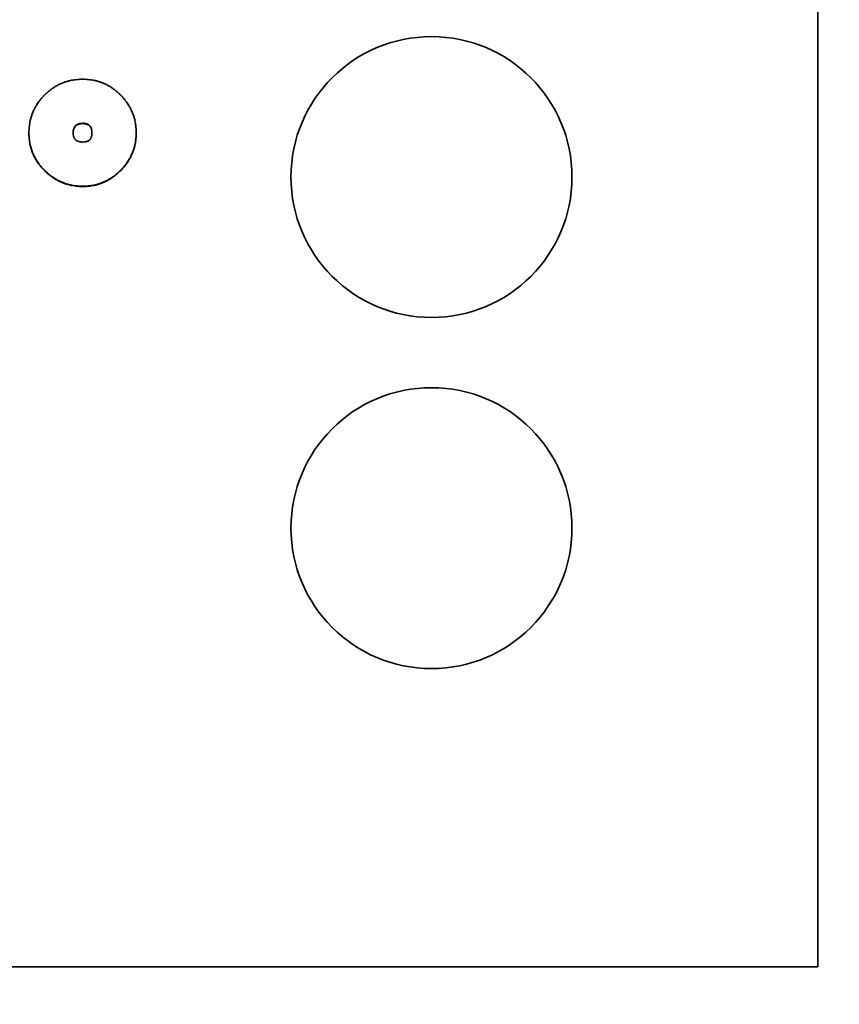
# Model space of a CAD drawing. Units: millimetres. Extents: x 0 to 8400, y 0 to 5940.
# Drawn here: x 1958 to 1982, y 4042 to 4070 of the extents above; entities that cross this region are included whole.
import ezdxf

# ---------------------------------------------------------------- set-up
doc = ezdxf.new("R2010")
doc.units = ezdxf.units.MM
doc.header["$LTSCALE"] = 20
doc.layers.add('Dimensions(ISO)', color=1, linetype='Continuous', lineweight=25, true_color=0xff0000)
doc.layers.add('Visible Edges(ISO)', color=7, linetype='Continuous', lineweight=35)
doc.styles.add('RB-Text-3_5', font='arial.ttf', dxfattribs={"width": 0.85})
doc.dimstyles.new('RB-Dimension', dxfattribs={"dimscale": 20, "dimtxt": 3.5, "dimasz": 2.5, "dimexe": 3.175, "dimexo": 1, "dimgap": 0.762, "dimtad": 1, "dimdec": 1, "dimrnd": 1e-08, "dimzin": 12, "dimtxsty": 'RB-Text-3_5', "dimcen": 0.09, "dimdle": 10, "dimclrd": 256, "dimclre": 256, "dimclrt": 7, "dimadec": 1, "dimazin": 3, "dimtfac": 1, "dimtmove": 0, "dimatfit": 3, "dimfxl": 1, "dimtolj": 1, "dimtzin": 0, "dimlwd": 25, "dimlwe": 25, "dimarcsym": 0})

# ---------------------------------------------------------------- blocks, each defined once
blk = doc.blocks.new('*D29')
at = {"layer": 'Defpoints', "color": 0, "linetype": 'Continuous', "transparency": 16777216}
for p in [(1071.979, 4207.229), (2671.979, 4207.229), (2671.979, 3085.217)]:
    blk.add_point(p, dxfattribs=at)
at = {"layer": 'Dimensions(ISO)', "linetype": 'Continuous', "lineweight": 25, "transparency": 16777216}
for p, q in [((1071.979, 4187.229), (1071.979, 3021.717)), ((2671.979, 4187.229), (2671.979, 3021.717)), ((1121.979, 3085.217), (2621.979, 3085.217))]:
    blk.add_line(p, q, dxfattribs=at)
at = {"layer": 'Dimensions(ISO)', "linetype": 'Continuous', "transparency": 16777216}
for points in [[(1121.979, 3093.55), (1121.979, 3076.884), (1071.979, 3085.217)], [(2621.979, 3093.55), (2621.979, 3076.884), (2671.979, 3085.217)]]:
    blk.add_solid(points, dxfattribs=at)
at = {"layer": 'Dimensions(ISO)', "color": 7, "linetype": 'Continuous', "lineweight": 25, "transparency": 16777216, "insert": (1786.037, 3171.937), "char_height": 70, "attachment_point": 1, "style": 'RB-Text-3_5'}
blk.add_mtext('\\A1;1600', dxfattribs=at)

msp = doc.modelspace()

# ---------------------------------------------------------------- linework, layer by layer
at = {"layer": 'Visible Edges(ISO)'}
for p, q in [((1981.176, 4043.359), (1981.176, 4078.359)), ((1958.715, 4067.107), (1958.715, 4067.116)), ((1961.77, 4067.107), (1961.77, 4067.116)), ((1981.176, 4043.359), (1904.176, 4043.359))]:
    msp.add_line(p, q, dxfattribs=at)
for centre in [(1970.176, 4065.859), (1970.176, 4055.859)]:
    msp.add_circle(centre, 4, dxfattribs=at)
for points, knots in [([(1958.715, 4067.116), (1958.715, 4067.187), (1958.719, 4067.255), (1958.727, 4067.323), (1958.734, 4067.373), (1958.742, 4067.422), (1958.753, 4067.471), (1958.757, 4067.487), (1958.761, 4067.503), (1958.765, 4067.519), (1958.773, 4067.55), (1958.782, 4067.582), (1958.793, 4067.613), (1958.798, 4067.628), (1958.803, 4067.644), (1958.809, 4067.659), (1958.821, 4067.689), (1958.833, 4067.719), (1958.847, 4067.749), (1958.853, 4067.764), (1958.86, 4067.779), (1958.868, 4067.793), (1958.882, 4067.822), (1958.898, 4067.851), (1958.914, 4067.879), (1958.923, 4067.894), (1958.931, 4067.908), (1958.94, 4067.922), (1958.953, 4067.942), (1958.967, 4067.963), (1958.982, 4067.984), (1958.986, 4067.99), (1958.991, 4067.997), (1958.996, 4068.004), (1959.006, 4068.017), (1959.016, 4068.031), (1959.027, 4068.044), (1959.032, 4068.051), (1959.037, 4068.057), (1959.042, 4068.064), (1959.05, 4068.074), (1959.058, 4068.084), (1959.067, 4068.093), (1959.069, 4068.097), (1959.072, 4068.1), (1959.075, 4068.103), (1959.081, 4068.11), (1959.086, 4068.116), (1959.092, 4068.123), (1959.095, 4068.126), (1959.098, 4068.129), (1959.101, 4068.132), (1959.106, 4068.139), (1959.112, 4068.145), (1959.118, 4068.151), (1959.121, 4068.154), (1959.124, 4068.158), (1959.127, 4068.161), (1959.132, 4068.166), (1959.136, 4068.17), (1959.141, 4068.175), (1959.145, 4068.18), (1959.15, 4068.184), (1959.154, 4068.189), (1959.156, 4068.191), (1959.157, 4068.192), (1959.159, 4068.194), (1959.162, 4068.197), (1959.165, 4068.2), (1959.168, 4068.203), (1959.17, 4068.205), (1959.171, 4068.206), (1959.173, 4068.208), (1959.176, 4068.211), (1959.179, 4068.214), (1959.182, 4068.217), (1959.184, 4068.218), (1959.186, 4068.22), (1959.187, 4068.221), (1959.192, 4068.226), (1959.197, 4068.23), (1959.201, 4068.235), (1959.205, 4068.238), (1959.208, 4068.241), (1959.211, 4068.244), (1959.217, 4068.25), (1959.224, 4068.255), (1959.23, 4068.261), (1959.233, 4068.264), (1959.237, 4068.267), (1959.24, 4068.27), (1959.246, 4068.275), (1959.253, 4068.281), (1959.259, 4068.287), (1959.262, 4068.289), (1959.266, 4068.292), (1959.269, 4068.295), (1959.279, 4068.303), (1959.289, 4068.311), (1959.299, 4068.319), (1959.305, 4068.325), (1959.312, 4068.33), (1959.319, 4068.335), (1959.332, 4068.345), (1959.345, 4068.355), (1959.359, 4068.365), (1959.366, 4068.37), (1959.372, 4068.375), (1959.379, 4068.38), (1959.4, 4068.394), (1959.421, 4068.408), (1959.442, 4068.421), (1959.456, 4068.43), (1959.47, 4068.438), (1959.484, 4068.447), (1959.512, 4068.463), (1959.541, 4068.479), (1959.57, 4068.493), (1959.585, 4068.5), (1959.6, 4068.507), (1959.615, 4068.514), (1959.644, 4068.528), (1959.675, 4068.54), (1959.705, 4068.551), (1959.72, 4068.557), (1959.736, 4068.562), (1959.751, 4068.568), (1959.782, 4068.578), (1959.814, 4068.587), (1959.846, 4068.596), (1959.862, 4068.6), (1959.878, 4068.604), (1959.894, 4068.607), (1959.942, 4068.618), (1959.992, 4068.627), (1960.042, 4068.633), (1960.11, 4068.641), (1960.179, 4068.645), (1960.25, 4068.645)], [0, 0, 0, 0, 0.166667, 0.166667, 0.166667, 0.291667, 0.291667, 0.291667, 0.333333, 0.333333, 0.333333, 0.416667, 0.416667, 0.416667, 0.458333, 0.458333, 0.458333, 0.541667, 0.541667, 0.541667, 0.583333, 0.583333, 0.583333, 0.666667, 0.666667, 0.666667, 0.708333, 0.708333, 0.708333, 0.770833, 0.770833, 0.770833, 0.791667, 0.791667, 0.791667, 0.833333, 0.833333, 0.833333, 0.854167, 0.854167, 0.854167, 0.885417, 0.885417, 0.885417, 0.895833, 0.895833, 0.895833, 0.916667, 0.916667, 0.916667, 0.927083, 0.927083, 0.927083, 0.947917, 0.947917, 0.947917, 0.958333, 0.958333, 0.958333, 0.973958, 0.973958, 0.973958, 0.989583, 0.989583, 0.989583, 0.994792, 0.994792, 0.994792, 1.005208, 1.005208, 1.005208, 1.010417, 1.010417, 1.010417, 1.020833, 1.020833, 1.020833, 1.026042, 1.026042, 1.026042, 1.041667, 1.041667, 1.041667, 1.052083, 1.052083, 1.052083, 1.072917, 1.072917, 1.072917, 1.083333, 1.083333, 1.083333, 1.104167, 1.104167, 1.104167, 1.114583, 1.114583, 1.114583, 1.145833, 1.145833, 1.145833, 1.166667, 1.166667, 1.166667, 1.208333, 1.208333, 1.208333, 1.229167, 1.229167, 1.229167, 1.291667, 1.291667, 1.291667, 1.333333, 1.333333, 1.333333, 1.416667, 1.416667, 1.416667, 1.458333, 1.458333, 1.458333, 1.541667, 1.541667, 1.541667, 1.583333, 1.583333, 1.583333, 1.666667, 1.666667, 1.666667, 1.708333, 1.708333, 1.708333, 1.833333, 1.833333, 1.833333, 2, 2, 2, 2]), ([(1960.25, 4068.645), (1960.319, 4068.645), (1960.386, 4068.641), (1960.452, 4068.633), (1960.502, 4068.627), (1960.55, 4068.618), (1960.598, 4068.607), (1960.614, 4068.604), (1960.63, 4068.6), (1960.645, 4068.596), (1960.677, 4068.587), (1960.708, 4068.578), (1960.738, 4068.568), (1960.754, 4068.562), (1960.769, 4068.557), (1960.784, 4068.551), (1960.814, 4068.54), (1960.844, 4068.528), (1960.873, 4068.514), (1960.888, 4068.507), (1960.902, 4068.5), (1960.917, 4068.493), (1960.946, 4068.479), (1960.974, 4068.463), (1961.002, 4068.447), (1961.017, 4068.438), (1961.031, 4068.43), (1961.044, 4068.421), (1961.065, 4068.408), (1961.086, 4068.394), (1961.106, 4068.38), (1961.113, 4068.375), (1961.12, 4068.37), (1961.126, 4068.365), (1961.14, 4068.355), (1961.153, 4068.345), (1961.167, 4068.335), (1961.173, 4068.33), (1961.18, 4068.325), (1961.186, 4068.319), (1961.196, 4068.311), (1961.206, 4068.303), (1961.216, 4068.295), (1961.219, 4068.292), (1961.222, 4068.289), (1961.226, 4068.287), (1961.232, 4068.281), (1961.239, 4068.275), (1961.245, 4068.27), (1961.248, 4068.267), (1961.251, 4068.264), (1961.255, 4068.261), (1961.261, 4068.255), (1961.267, 4068.25), (1961.274, 4068.244), (1961.277, 4068.241), (1961.28, 4068.238), (1961.283, 4068.235), (1961.288, 4068.23), (1961.293, 4068.226), (1961.298, 4068.221), (1961.302, 4068.217), (1961.307, 4068.212), (1961.312, 4068.208), (1961.313, 4068.206), (1961.315, 4068.205), (1961.316, 4068.203), (1961.319, 4068.2), (1961.323, 4068.197), (1961.326, 4068.194), (1961.327, 4068.192), (1961.329, 4068.191), (1961.33, 4068.189), (1961.333, 4068.186), (1961.336, 4068.183), (1961.34, 4068.18), (1961.341, 4068.178), (1961.343, 4068.177), (1961.344, 4068.175), (1961.349, 4068.17), (1961.353, 4068.166), (1961.358, 4068.161), (1961.361, 4068.158), (1961.364, 4068.154), (1961.367, 4068.151), (1961.372, 4068.145), (1961.378, 4068.139), (1961.384, 4068.132), (1961.387, 4068.129), (1961.39, 4068.126), (1961.393, 4068.123), (1961.398, 4068.116), (1961.404, 4068.11), (1961.41, 4068.103), (1961.412, 4068.1), (1961.415, 4068.097), (1961.418, 4068.093), (1961.426, 4068.084), (1961.434, 4068.074), (1961.442, 4068.064), (1961.448, 4068.057), (1961.453, 4068.051), (1961.458, 4068.044), (1961.469, 4068.031), (1961.479, 4068.017), (1961.489, 4068.004), (1961.493, 4067.997), (1961.498, 4067.99), (1961.503, 4067.984), (1961.518, 4067.963), (1961.531, 4067.942), (1961.545, 4067.922), (1961.553, 4067.908), (1961.562, 4067.894), (1961.57, 4067.879), (1961.587, 4067.851), (1961.603, 4067.822), (1961.617, 4067.793), (1961.624, 4067.779), (1961.631, 4067.764), (1961.638, 4067.749), (1961.652, 4067.719), (1961.664, 4067.689), (1961.676, 4067.659), (1961.681, 4067.644), (1961.687, 4067.628), (1961.692, 4067.613), (1961.702, 4067.582), (1961.712, 4067.55), (1961.72, 4067.519), (1961.724, 4067.503), (1961.728, 4067.487), (1961.732, 4067.471), (1961.743, 4067.422), (1961.751, 4067.373), (1961.757, 4067.323), (1961.766, 4067.255), (1961.77, 4067.187), (1961.77, 4067.116)], [0, 0, 0, 0, 0.166667, 0.166667, 0.166667, 0.291667, 0.291667, 0.291667, 0.333333, 0.333333, 0.333333, 0.416667, 0.416667, 0.416667, 0.458333, 0.458333, 0.458333, 0.541667, 0.541667, 0.541667, 0.583333, 0.583333, 0.583333, 0.666667, 0.666667, 0.666667, 0.708333, 0.708333, 0.708333, 0.770833, 0.770833, 0.770833, 0.791667, 0.791667, 0.791667, 0.833333, 0.833333, 0.833333, 0.854167, 0.854167, 0.854167, 0.885417, 0.885417, 0.885417, 0.895833, 0.895833, 0.895833, 0.916667, 0.916667, 0.916667, 0.927083, 0.927083, 0.927083, 0.947917, 0.947917, 0.947917, 0.958333, 0.958333, 0.958333, 0.973958, 0.973958, 0.973958, 0.989583, 0.989583, 0.989583, 0.994792, 0.994792, 0.994792, 1.005208, 1.005208, 1.005208, 1.010417, 1.010417, 1.010417, 1.020833, 1.020833, 1.020833, 1.026042, 1.026042, 1.026042, 1.041667, 1.041667, 1.041667, 1.052083, 1.052083, 1.052083, 1.072917, 1.072917, 1.072917, 1.083333, 1.083333, 1.083333, 1.104167, 1.104167, 1.104167, 1.114583, 1.114583, 1.114583, 1.145833, 1.145833, 1.145833, 1.166667, 1.166667, 1.166667, 1.208333, 1.208333, 1.208333, 1.229167, 1.229167, 1.229167, 1.291667, 1.291667, 1.291667, 1.333333, 1.333333, 1.333333, 1.416667, 1.416667, 1.416667, 1.458333, 1.458333, 1.458333, 1.541667, 1.541667, 1.541667, 1.583333, 1.583333, 1.583333, 1.666667, 1.666667, 1.666667, 1.708333, 1.708333, 1.708333, 1.833333, 1.833333, 1.833333, 2, 2, 2, 2]), ([(1959.974, 4067.116), (1959.974, 4067.131), (1959.975, 4067.146), (1959.976, 4067.16), (1959.978, 4067.174), (1959.98, 4067.187), (1959.982, 4067.2), (1959.983, 4067.206), (1959.985, 4067.212), (1959.986, 4067.218), (1959.99, 4067.23), (1959.993, 4067.242), (1959.998, 4067.253), (1960, 4067.258), (1960.003, 4067.263), (1960.005, 4067.268), (1960.01, 4067.279), (1960.016, 4067.288), (1960.022, 4067.297), (1960.025, 4067.301), (1960.029, 4067.306), (1960.032, 4067.31), (1960.039, 4067.318), (1960.047, 4067.326), (1960.055, 4067.333), (1960.059, 4067.336), (1960.064, 4067.339), (1960.068, 4067.343), (1960.077, 4067.349), (1960.087, 4067.355), (1960.097, 4067.36), (1960.102, 4067.362), (1960.107, 4067.365), (1960.113, 4067.367), (1960.123, 4067.371), (1960.135, 4067.375), (1960.147, 4067.378), (1960.153, 4067.38), (1960.159, 4067.381), (1960.166, 4067.383), (1960.191, 4067.388), (1960.219, 4067.39), (1960.25, 4067.39)], [-1, -1, -1, -1, -0.916667, -0.916667, -0.916667, -0.833333, -0.833333, -0.833333, -0.791667, -0.791667, -0.791667, -0.708333, -0.708333, -0.708333, -0.666667, -0.666667, -0.666667, -0.583333, -0.583333, -0.583333, -0.541667, -0.541667, -0.541667, -0.458333, -0.458333, -0.458333, -0.416667, -0.416667, -0.416667, -0.333333, -0.333333, -0.333333, -0.291667, -0.291667, -0.291667, -0.208333, -0.208333, -0.208333, -0.166667, -0.166667, -0.166667, 0, 0, 0, 0]), ([(1960.25, 4067.381), (1960.219, 4067.381), (1960.191, 4067.378), (1960.166, 4067.373), (1960.159, 4067.372), (1960.153, 4067.371), (1960.147, 4067.369), (1960.135, 4067.366), (1960.123, 4067.362), (1960.113, 4067.358), (1960.107, 4067.355), (1960.102, 4067.353), (1960.097, 4067.351), (1960.087, 4067.345), (1960.077, 4067.34), (1960.068, 4067.333), (1960.064, 4067.33), (1960.059, 4067.327), (1960.055, 4067.323), (1960.047, 4067.316), (1960.039, 4067.309), (1960.032, 4067.301), (1960.029, 4067.297), (1960.025, 4067.292), (1960.022, 4067.288), (1960.016, 4067.279), (1960.01, 4067.269), (1960.005, 4067.259), (1960.003, 4067.254), (1960, 4067.249), (1959.998, 4067.244), (1959.993, 4067.233), (1959.99, 4067.221), (1959.986, 4067.209), (1959.985, 4067.203), (1959.983, 4067.197), (1959.982, 4067.191), (1959.98, 4067.178), (1959.978, 4067.165), (1959.976, 4067.151), (1959.975, 4067.138), (1959.975, 4067.125), (1959.975, 4067.112)], [0, 0, 0, 0, 0.1666667, 0.1666667, 0.1666667, 0.2083333, 0.2083333, 0.2083333, 0.2916667, 0.2916667, 0.2916667, 0.3333333, 0.3333333, 0.3333333, 0.4166667, 0.4166667, 0.4166667, 0.4583333, 0.4583333, 0.4583333, 0.5416667, 0.5416667, 0.5416667, 0.5833333, 0.5833333, 0.5833333, 0.6666667, 0.6666667, 0.6666667, 0.7083333, 0.7083333, 0.7083333, 0.7916667, 0.7916667, 0.7916667, 0.8333333, 0.8333333, 0.8333333, 0.9166667, 0.9166667, 0.9166667, 0.9916614, 0.9916614, 0.9916614, 0.9916614]), ([(1960.25, 4067.39), (1960.264, 4067.39), (1960.278, 4067.39), (1960.291, 4067.388), (1960.304, 4067.387), (1960.317, 4067.385), (1960.329, 4067.383), (1960.335, 4067.381), (1960.341, 4067.38), (1960.347, 4067.378), (1960.358, 4067.375), (1960.369, 4067.371), (1960.379, 4067.367), (1960.385, 4067.365), (1960.39, 4067.362), (1960.394, 4067.36), (1960.404, 4067.355), (1960.413, 4067.349), (1960.422, 4067.343), (1960.426, 4067.339), (1960.43, 4067.336), (1960.434, 4067.333), (1960.442, 4067.326), (1960.449, 4067.318), (1960.455, 4067.31), (1960.459, 4067.306), (1960.462, 4067.301), (1960.465, 4067.297), (1960.471, 4067.288), (1960.476, 4067.279), (1960.481, 4067.268), (1960.484, 4067.263), (1960.486, 4067.258), (1960.488, 4067.253), (1960.492, 4067.242), (1960.496, 4067.23), (1960.499, 4067.218), (1960.5, 4067.212), (1960.502, 4067.206), (1960.503, 4067.2), (1960.508, 4067.174), (1960.51, 4067.146), (1960.51, 4067.116)], [-1, -1, -1, -1, -0.916667, -0.916667, -0.916667, -0.833333, -0.833333, -0.833333, -0.791667, -0.791667, -0.791667, -0.708333, -0.708333, -0.708333, -0.666667, -0.666667, -0.666667, -0.583333, -0.583333, -0.583333, -0.541667, -0.541667, -0.541667, -0.458333, -0.458333, -0.458333, -0.416667, -0.416667, -0.416667, -0.333333, -0.333333, -0.333333, -0.291667, -0.291667, -0.291667, -0.208333, -0.208333, -0.208333, -0.166667, -0.166667, -0.166667, 0, 0, 0, 0]), ([(1960.51, 4067.112), (1960.51, 4067.14), (1960.508, 4067.167), (1960.503, 4067.191), (1960.502, 4067.197), (1960.5, 4067.203), (1960.499, 4067.209), (1960.496, 4067.221), (1960.492, 4067.233), (1960.488, 4067.244), (1960.486, 4067.249), (1960.484, 4067.254), (1960.481, 4067.259), (1960.476, 4067.269), (1960.471, 4067.279), (1960.465, 4067.288), (1960.462, 4067.292), (1960.459, 4067.297), (1960.455, 4067.301), (1960.449, 4067.309), (1960.442, 4067.316), (1960.434, 4067.323), (1960.43, 4067.327), (1960.426, 4067.33), (1960.422, 4067.333), (1960.413, 4067.34), (1960.404, 4067.345), (1960.394, 4067.351), (1960.39, 4067.353), (1960.385, 4067.355), (1960.379, 4067.358), (1960.369, 4067.362), (1960.358, 4067.366), (1960.347, 4067.369), (1960.341, 4067.371), (1960.335, 4067.372), (1960.329, 4067.373), (1960.317, 4067.376), (1960.304, 4067.378), (1960.291, 4067.379), (1960.278, 4067.38), (1960.264, 4067.381), (1960.25, 4067.381)], [0.0083386, 0.0083386, 0.0083386, 0.0083386, 0.1666667, 0.1666667, 0.1666667, 0.2083333, 0.2083333, 0.2083333, 0.2916667, 0.2916667, 0.2916667, 0.3333333, 0.3333333, 0.3333333, 0.4166667, 0.4166667, 0.4166667, 0.4583333, 0.4583333, 0.4583333, 0.5416667, 0.5416667, 0.5416667, 0.5833333, 0.5833333, 0.5833333, 0.6666667, 0.6666667, 0.6666667, 0.7083333, 0.7083333, 0.7083333, 0.7916667, 0.7916667, 0.7916667, 0.8333333, 0.8333333, 0.8333333, 0.9166667, 0.9166667, 0.9166667, 1, 1, 1, 1]), ([(1960.25, 4065.598), (1960.179, 4065.598), (1960.11, 4065.602), (1960.042, 4065.61), (1959.992, 4065.617), (1959.942, 4065.625), (1959.894, 4065.636), (1959.878, 4065.64), (1959.862, 4065.644), (1959.846, 4065.648), (1959.814, 4065.656), (1959.782, 4065.665), (1959.751, 4065.676), (1959.736, 4065.681), (1959.72, 4065.686), (1959.705, 4065.692), (1959.675, 4065.704), (1959.644, 4065.716), (1959.615, 4065.729), (1959.6, 4065.736), (1959.585, 4065.743), (1959.57, 4065.75), (1959.541, 4065.765), (1959.512, 4065.781), (1959.484, 4065.797), (1959.47, 4065.806), (1959.456, 4065.814), (1959.442, 4065.823), (1959.421, 4065.836), (1959.4, 4065.85), (1959.379, 4065.864), (1959.372, 4065.869), (1959.366, 4065.874), (1959.359, 4065.879), (1959.345, 4065.889), (1959.332, 4065.899), (1959.319, 4065.909), (1959.312, 4065.915), (1959.305, 4065.92), (1959.299, 4065.925), (1959.289, 4065.933), (1959.279, 4065.941), (1959.269, 4065.949), (1959.266, 4065.952), (1959.262, 4065.955), (1959.259, 4065.958), (1959.253, 4065.963), (1959.246, 4065.969), (1959.24, 4065.975), (1959.237, 4065.978), (1959.233, 4065.98), (1959.23, 4065.983), (1959.224, 4065.989), (1959.217, 4065.995), (1959.211, 4066.001), (1959.208, 4066.004), (1959.205, 4066.007), (1959.201, 4066.01), (1959.197, 4066.014), (1959.192, 4066.019), (1959.187, 4066.023), (1959.182, 4066.028), (1959.178, 4066.032), (1959.173, 4066.037), (1959.171, 4066.039), (1959.17, 4066.04), (1959.168, 4066.042), (1959.165, 4066.045), (1959.162, 4066.048), (1959.159, 4066.051), (1959.157, 4066.053), (1959.156, 4066.054), (1959.154, 4066.056), (1959.151, 4066.059), (1959.148, 4066.062), (1959.145, 4066.065), (1959.144, 4066.067), (1959.142, 4066.068), (1959.141, 4066.07), (1959.136, 4066.075), (1959.132, 4066.079), (1959.127, 4066.084), (1959.124, 4066.087), (1959.121, 4066.09), (1959.118, 4066.094), (1959.112, 4066.1), (1959.106, 4066.106), (1959.101, 4066.113), (1959.098, 4066.116), (1959.095, 4066.119), (1959.092, 4066.122), (1959.086, 4066.129), (1959.081, 4066.135), (1959.075, 4066.142), (1959.072, 4066.145), (1959.069, 4066.148), (1959.067, 4066.151), (1959.058, 4066.161), (1959.05, 4066.171), (1959.042, 4066.181), (1959.037, 4066.187), (1959.032, 4066.194), (1959.027, 4066.201), (1959.016, 4066.214), (1959.006, 4066.227), (1958.996, 4066.241), (1958.991, 4066.247), (1958.986, 4066.254), (1958.982, 4066.261), (1958.967, 4066.281), (1958.953, 4066.302), (1958.94, 4066.323), (1958.931, 4066.336), (1958.923, 4066.35), (1958.914, 4066.364), (1958.898, 4066.393), (1958.882, 4066.421), (1958.868, 4066.45), (1958.86, 4066.464), (1958.853, 4066.479), (1958.847, 4066.494), (1958.833, 4066.523), (1958.821, 4066.553), (1958.809, 4066.583), (1958.803, 4066.598), (1958.798, 4066.613), (1958.793, 4066.628), (1958.782, 4066.659), (1958.773, 4066.69), (1958.765, 4066.721), (1958.761, 4066.737), (1958.757, 4066.752), (1958.753, 4066.768), (1958.742, 4066.816), (1958.734, 4066.864), (1958.727, 4066.914), (1958.719, 4066.979), (1958.715, 4067.047), (1958.715, 4067.116)], [0, 0, 0, 0, 0.166667, 0.166667, 0.166667, 0.291667, 0.291667, 0.291667, 0.333333, 0.333333, 0.333333, 0.416667, 0.416667, 0.416667, 0.458333, 0.458333, 0.458333, 0.541667, 0.541667, 0.541667, 0.583333, 0.583333, 0.583333, 0.666667, 0.666667, 0.666667, 0.708333, 0.708333, 0.708333, 0.770833, 0.770833, 0.770833, 0.791667, 0.791667, 0.791667, 0.833333, 0.833333, 0.833333, 0.854167, 0.854167, 0.854167, 0.885417, 0.885417, 0.885417, 0.895833, 0.895833, 0.895833, 0.916667, 0.916667, 0.916667, 0.927083, 0.927083, 0.927083, 0.947917, 0.947917, 0.947917, 0.958333, 0.958333, 0.958333, 0.973958, 0.973958, 0.973958, 0.989583, 0.989583, 0.989583, 0.994792, 0.994792, 0.994792, 1.005208, 1.005208, 1.005208, 1.010417, 1.010417, 1.010417, 1.020833, 1.020833, 1.020833, 1.026042, 1.026042, 1.026042, 1.041667, 1.041667, 1.041667, 1.052083, 1.052083, 1.052083, 1.072917, 1.072917, 1.072917, 1.083333, 1.083333, 1.083333, 1.104167, 1.104167, 1.104167, 1.114583, 1.114583, 1.114583, 1.145833, 1.145833, 1.145833, 1.166667, 1.166667, 1.166667, 1.208333, 1.208333, 1.208333, 1.229167, 1.229167, 1.229167, 1.291667, 1.291667, 1.291667, 1.333333, 1.333333, 1.333333, 1.416667, 1.416667, 1.416667, 1.458333, 1.458333, 1.458333, 1.541667, 1.541667, 1.541667, 1.583333, 1.583333, 1.583333, 1.666667, 1.666667, 1.666667, 1.708333, 1.708333, 1.708333, 1.833333, 1.833333, 1.833333, 2, 2, 2, 2]), ([(1960.25, 4065.591), (1960.179, 4065.591), (1960.11, 4065.595), (1960.042, 4065.604), (1959.992, 4065.61), (1959.942, 4065.619), (1959.894, 4065.629), (1959.845, 4065.64), (1959.798, 4065.654), (1959.751, 4065.669), (1959.736, 4065.674), (1959.72, 4065.68), (1959.705, 4065.685), (1959.675, 4065.697), (1959.644, 4065.709), (1959.615, 4065.723), (1959.6, 4065.729), (1959.585, 4065.736), (1959.57, 4065.744), (1959.541, 4065.758), (1959.512, 4065.774), (1959.484, 4065.79), (1959.47, 4065.799), (1959.456, 4065.807), (1959.442, 4065.816), (1959.421, 4065.829), (1959.4, 4065.843), (1959.379, 4065.857), (1959.359, 4065.872), (1959.339, 4065.887), (1959.319, 4065.902), (1959.312, 4065.907), (1959.305, 4065.913), (1959.299, 4065.918), (1959.289, 4065.926), (1959.279, 4065.934), (1959.269, 4065.942), (1959.259, 4065.951), (1959.249, 4065.959), (1959.24, 4065.968), (1959.23, 4065.976), (1959.22, 4065.985), (1959.211, 4065.994), (1959.203, 4066.001), (1959.195, 4066.009), (1959.187, 4066.016), (1959.186, 4066.018), (1959.184, 4066.019), (1959.182, 4066.021), (1959.175, 4066.028), (1959.167, 4066.036), (1959.159, 4066.044), (1959.157, 4066.045), (1959.156, 4066.047), (1959.154, 4066.048), (1959.145, 4066.058), (1959.136, 4066.067), (1959.127, 4066.077), (1959.124, 4066.08), (1959.121, 4066.083), (1959.118, 4066.086), (1959.112, 4066.093), (1959.106, 4066.099), (1959.101, 4066.105), (1959.098, 4066.109), (1959.095, 4066.112), (1959.092, 4066.115), (1959.086, 4066.121), (1959.081, 4066.128), (1959.075, 4066.134), (1959.072, 4066.137), (1959.069, 4066.141), (1959.067, 4066.144), (1959.058, 4066.154), (1959.05, 4066.163), (1959.042, 4066.173), (1959.037, 4066.18), (1959.032, 4066.187), (1959.027, 4066.193), (1959.016, 4066.206), (1959.006, 4066.22), (1958.996, 4066.233), (1958.991, 4066.24), (1958.986, 4066.247), (1958.982, 4066.253), (1958.967, 4066.274), (1958.953, 4066.294), (1958.94, 4066.315), (1958.931, 4066.329), (1958.923, 4066.343), (1958.914, 4066.357), (1958.898, 4066.385), (1958.882, 4066.413), (1958.868, 4066.442), (1958.86, 4066.457), (1958.853, 4066.471), (1958.847, 4066.486), (1958.833, 4066.515), (1958.821, 4066.545), (1958.809, 4066.575), (1958.803, 4066.59), (1958.798, 4066.605), (1958.793, 4066.62), (1958.782, 4066.651), (1958.773, 4066.681), (1958.765, 4066.713), (1958.761, 4066.728), (1958.757, 4066.744), (1958.753, 4066.76), (1958.742, 4066.807), (1958.734, 4066.856), (1958.727, 4066.905), (1958.719, 4066.971), (1958.715, 4067.038), (1958.715, 4067.107)], [0, 0, 0, 0, 0.166667, 0.166667, 0.166667, 0.291667, 0.291667, 0.291667, 0.416667, 0.416667, 0.416667, 0.458333, 0.458333, 0.458333, 0.541667, 0.541667, 0.541667, 0.583333, 0.583333, 0.583333, 0.666667, 0.666667, 0.666667, 0.708333, 0.708333, 0.708333, 0.770833, 0.770833, 0.770833, 0.833333, 0.833333, 0.833333, 0.854167, 0.854167, 0.854167, 0.885417, 0.885417, 0.885417, 0.916667, 0.916667, 0.916667, 0.947917, 0.947917, 0.947917, 0.973958, 0.973958, 0.973958, 0.979167, 0.979167, 0.979167, 1.005208, 1.005208, 1.005208, 1.010417, 1.010417, 1.010417, 1.041667, 1.041667, 1.041667, 1.052083, 1.052083, 1.052083, 1.072917, 1.072917, 1.072917, 1.083333, 1.083333, 1.083333, 1.104167, 1.104167, 1.104167, 1.114583, 1.114583, 1.114583, 1.145833, 1.145833, 1.145833, 1.166667, 1.166667, 1.166667, 1.208333, 1.208333, 1.208333, 1.229167, 1.229167, 1.229167, 1.291667, 1.291667, 1.291667, 1.333333, 1.333333, 1.333333, 1.416667, 1.416667, 1.416667, 1.458333, 1.458333, 1.458333, 1.541667, 1.541667, 1.541667, 1.583333, 1.583333, 1.583333, 1.666667, 1.666667, 1.666667, 1.708333, 1.708333, 1.708333, 1.833333, 1.833333, 1.833333, 2, 2, 2, 2]), ([(1960.25, 4066.856), (1960.234, 4066.856), (1960.22, 4066.856), (1960.206, 4066.858), (1960.192, 4066.859), (1960.178, 4066.861), (1960.166, 4066.863), (1960.159, 4066.864), (1960.153, 4066.866), (1960.147, 4066.867), (1960.135, 4066.87), (1960.123, 4066.874), (1960.113, 4066.878), (1960.107, 4066.88), (1960.102, 4066.882), (1960.097, 4066.885), (1960.087, 4066.89), (1960.077, 4066.895), (1960.068, 4066.901), (1960.064, 4066.904), (1960.059, 4066.907), (1960.055, 4066.911), (1960.047, 4066.917), (1960.039, 4066.924), (1960.032, 4066.932), (1960.029, 4066.936), (1960.025, 4066.94), (1960.022, 4066.944), (1960.016, 4066.953), (1960.01, 4066.962), (1960.005, 4066.971), (1960.003, 4066.976), (1960, 4066.981), (1959.998, 4066.986), (1959.993, 4066.997), (1959.99, 4067.007), (1959.986, 4067.019), (1959.985, 4067.025), (1959.983, 4067.03), (1959.982, 4067.036), (1959.977, 4067.061), (1959.974, 4067.087), (1959.974, 4067.116)], [-1, -1, -1, -1, -0.916667, -0.916667, -0.916667, -0.833333, -0.833333, -0.833333, -0.791667, -0.791667, -0.791667, -0.708333, -0.708333, -0.708333, -0.666667, -0.666667, -0.666667, -0.583333, -0.583333, -0.583333, -0.541667, -0.541667, -0.541667, -0.458333, -0.458333, -0.458333, -0.416667, -0.416667, -0.416667, -0.333333, -0.333333, -0.333333, -0.291667, -0.291667, -0.291667, -0.208333, -0.208333, -0.208333, -0.166667, -0.166667, -0.166667, 0, 0, 0, 0]), ([(1960.51, 4067.116), (1960.51, 4067.101), (1960.51, 4067.088), (1960.508, 4067.074), (1960.507, 4067.061), (1960.505, 4067.049), (1960.503, 4067.036), (1960.502, 4067.03), (1960.5, 4067.025), (1960.499, 4067.019), (1960.496, 4067.007), (1960.492, 4066.997), (1960.488, 4066.986), (1960.486, 4066.981), (1960.484, 4066.976), (1960.481, 4066.971), (1960.476, 4066.962), (1960.471, 4066.953), (1960.465, 4066.944), (1960.462, 4066.94), (1960.459, 4066.936), (1960.455, 4066.932), (1960.449, 4066.924), (1960.442, 4066.917), (1960.434, 4066.911), (1960.43, 4066.907), (1960.426, 4066.904), (1960.422, 4066.901), (1960.413, 4066.895), (1960.404, 4066.89), (1960.394, 4066.885), (1960.39, 4066.882), (1960.385, 4066.88), (1960.379, 4066.878), (1960.369, 4066.874), (1960.358, 4066.87), (1960.347, 4066.867), (1960.341, 4066.866), (1960.335, 4066.864), (1960.329, 4066.863), (1960.305, 4066.858), (1960.279, 4066.856), (1960.25, 4066.856)], [-1, -1, -1, -1, -0.916667, -0.916667, -0.916667, -0.833333, -0.833333, -0.833333, -0.791667, -0.791667, -0.791667, -0.708333, -0.708333, -0.708333, -0.666667, -0.666667, -0.666667, -0.583333, -0.583333, -0.583333, -0.541667, -0.541667, -0.541667, -0.458333, -0.458333, -0.458333, -0.416667, -0.416667, -0.416667, -0.333333, -0.333333, -0.333333, -0.291667, -0.291667, -0.291667, -0.208333, -0.208333, -0.208333, -0.166667, -0.166667, -0.166667, 0, 0, 0, 0]), ([(1961.77, 4067.116), (1961.77, 4067.047), (1961.766, 4066.979), (1961.757, 4066.914), (1961.751, 4066.864), (1961.743, 4066.816), (1961.732, 4066.768), (1961.728, 4066.752), (1961.724, 4066.737), (1961.72, 4066.721), (1961.712, 4066.69), (1961.702, 4066.659), (1961.692, 4066.628), (1961.687, 4066.613), (1961.681, 4066.598), (1961.676, 4066.583), (1961.664, 4066.553), (1961.652, 4066.523), (1961.638, 4066.494), (1961.631, 4066.479), (1961.624, 4066.464), (1961.617, 4066.45), (1961.603, 4066.421), (1961.587, 4066.393), (1961.57, 4066.364), (1961.562, 4066.35), (1961.553, 4066.336), (1961.545, 4066.323), (1961.531, 4066.302), (1961.518, 4066.281), (1961.503, 4066.261), (1961.498, 4066.254), (1961.493, 4066.247), (1961.489, 4066.241), (1961.479, 4066.227), (1961.469, 4066.214), (1961.458, 4066.201), (1961.453, 4066.194), (1961.448, 4066.187), (1961.442, 4066.181), (1961.434, 4066.171), (1961.426, 4066.161), (1961.418, 4066.151), (1961.415, 4066.148), (1961.412, 4066.145), (1961.41, 4066.142), (1961.404, 4066.135), (1961.398, 4066.129), (1961.393, 4066.122), (1961.39, 4066.119), (1961.387, 4066.116), (1961.384, 4066.113), (1961.378, 4066.106), (1961.372, 4066.1), (1961.367, 4066.094), (1961.364, 4066.09), (1961.361, 4066.087), (1961.358, 4066.084), (1961.353, 4066.079), (1961.349, 4066.075), (1961.344, 4066.07), (1961.34, 4066.065), (1961.335, 4066.06), (1961.33, 4066.056), (1961.329, 4066.054), (1961.327, 4066.053), (1961.326, 4066.051), (1961.323, 4066.048), (1961.319, 4066.045), (1961.316, 4066.042), (1961.315, 4066.04), (1961.313, 4066.039), (1961.312, 4066.037), (1961.309, 4066.034), (1961.305, 4066.031), (1961.302, 4066.028), (1961.301, 4066.026), (1961.299, 4066.025), (1961.298, 4066.023), (1961.293, 4066.019), (1961.288, 4066.014), (1961.283, 4066.01), (1961.28, 4066.007), (1961.277, 4066.004), (1961.274, 4066.001), (1961.267, 4065.995), (1961.261, 4065.989), (1961.255, 4065.983), (1961.251, 4065.98), (1961.248, 4065.978), (1961.245, 4065.975), (1961.239, 4065.969), (1961.232, 4065.963), (1961.226, 4065.958), (1961.222, 4065.955), (1961.219, 4065.952), (1961.216, 4065.949), (1961.206, 4065.941), (1961.196, 4065.933), (1961.186, 4065.925), (1961.18, 4065.92), (1961.173, 4065.915), (1961.167, 4065.909), (1961.153, 4065.899), (1961.14, 4065.889), (1961.126, 4065.879), (1961.12, 4065.874), (1961.113, 4065.869), (1961.106, 4065.864), (1961.086, 4065.85), (1961.065, 4065.836), (1961.044, 4065.823), (1961.031, 4065.814), (1961.017, 4065.806), (1961.002, 4065.797), (1960.974, 4065.781), (1960.946, 4065.765), (1960.917, 4065.75), (1960.902, 4065.743), (1960.888, 4065.736), (1960.873, 4065.729), (1960.844, 4065.716), (1960.814, 4065.704), (1960.784, 4065.692), (1960.769, 4065.686), (1960.754, 4065.681), (1960.738, 4065.676), (1960.708, 4065.665), (1960.677, 4065.656), (1960.645, 4065.648), (1960.63, 4065.644), (1960.614, 4065.64), (1960.598, 4065.636), (1960.55, 4065.625), (1960.502, 4065.617), (1960.452, 4065.61), (1960.386, 4065.602), (1960.319, 4065.598), (1960.25, 4065.598)], [0, 0, 0, 0, 0.166667, 0.166667, 0.166667, 0.291667, 0.291667, 0.291667, 0.333333, 0.333333, 0.333333, 0.416667, 0.416667, 0.416667, 0.458333, 0.458333, 0.458333, 0.541667, 0.541667, 0.541667, 0.583333, 0.583333, 0.583333, 0.666667, 0.666667, 0.666667, 0.708333, 0.708333, 0.708333, 0.770833, 0.770833, 0.770833, 0.791667, 0.791667, 0.791667, 0.833333, 0.833333, 0.833333, 0.854167, 0.854167, 0.854167, 0.885417, 0.885417, 0.885417, 0.895833, 0.895833, 0.895833, 0.916667, 0.916667, 0.916667, 0.927083, 0.927083, 0.927083, 0.947917, 0.947917, 0.947917, 0.958333, 0.958333, 0.958333, 0.973958, 0.973958, 0.973958, 0.989583, 0.989583, 0.989583, 0.994792, 0.994792, 0.994792, 1.005208, 1.005208, 1.005208, 1.010417, 1.010417, 1.010417, 1.020833, 1.020833, 1.020833, 1.026042, 1.026042, 1.026042, 1.041667, 1.041667, 1.041667, 1.052083, 1.052083, 1.052083, 1.072917, 1.072917, 1.072917, 1.083333, 1.083333, 1.083333, 1.104167, 1.104167, 1.104167, 1.114583, 1.114583, 1.114583, 1.145833, 1.145833, 1.145833, 1.166667, 1.166667, 1.166667, 1.208333, 1.208333, 1.208333, 1.229167, 1.229167, 1.229167, 1.291667, 1.291667, 1.291667, 1.333333, 1.333333, 1.333333, 1.416667, 1.416667, 1.416667, 1.458333, 1.458333, 1.458333, 1.541667, 1.541667, 1.541667, 1.583333, 1.583333, 1.583333, 1.666667, 1.666667, 1.666667, 1.708333, 1.708333, 1.708333, 1.833333, 1.833333, 1.833333, 2, 2, 2, 2]), ([(1961.77, 4067.107), (1961.77, 4067.038), (1961.766, 4066.971), (1961.757, 4066.905), (1961.751, 4066.856), (1961.743, 4066.807), (1961.732, 4066.76), (1961.721, 4066.712), (1961.708, 4066.666), (1961.692, 4066.62), (1961.687, 4066.605), (1961.681, 4066.59), (1961.676, 4066.575), (1961.664, 4066.545), (1961.652, 4066.515), (1961.638, 4066.486), (1961.631, 4066.471), (1961.624, 4066.457), (1961.617, 4066.442), (1961.603, 4066.413), (1961.587, 4066.385), (1961.57, 4066.357), (1961.562, 4066.343), (1961.553, 4066.329), (1961.545, 4066.315), (1961.531, 4066.294), (1961.518, 4066.274), (1961.503, 4066.253), (1961.489, 4066.233), (1961.474, 4066.213), (1961.458, 4066.193), (1961.453, 4066.187), (1961.448, 4066.18), (1961.442, 4066.173), (1961.434, 4066.163), (1961.426, 4066.154), (1961.418, 4066.144), (1961.41, 4066.134), (1961.401, 4066.125), (1961.393, 4066.115), (1961.384, 4066.105), (1961.375, 4066.096), (1961.367, 4066.086), (1961.359, 4066.078), (1961.352, 4066.07), (1961.344, 4066.063), (1961.343, 4066.061), (1961.341, 4066.059), (1961.34, 4066.058), (1961.332, 4066.05), (1961.324, 4066.042), (1961.316, 4066.034), (1961.315, 4066.033), (1961.313, 4066.031), (1961.312, 4066.03), (1961.302, 4066.021), (1961.293, 4066.012), (1961.283, 4066.003), (1961.28, 4066), (1961.277, 4065.997), (1961.274, 4065.994), (1961.267, 4065.988), (1961.261, 4065.982), (1961.255, 4065.976), (1961.251, 4065.973), (1961.248, 4065.97), (1961.245, 4065.968), (1961.239, 4065.962), (1961.232, 4065.956), (1961.226, 4065.951), (1961.222, 4065.948), (1961.219, 4065.945), (1961.216, 4065.942), (1961.206, 4065.934), (1961.196, 4065.926), (1961.186, 4065.918), (1961.18, 4065.913), (1961.173, 4065.907), (1961.167, 4065.902), (1961.153, 4065.892), (1961.14, 4065.882), (1961.126, 4065.872), (1961.12, 4065.867), (1961.113, 4065.862), (1961.106, 4065.857), (1961.086, 4065.843), (1961.065, 4065.829), (1961.044, 4065.816), (1961.031, 4065.807), (1961.017, 4065.799), (1961.002, 4065.79), (1960.974, 4065.774), (1960.946, 4065.758), (1960.917, 4065.744), (1960.902, 4065.736), (1960.888, 4065.729), (1960.873, 4065.723), (1960.844, 4065.709), (1960.814, 4065.697), (1960.784, 4065.685), (1960.769, 4065.68), (1960.754, 4065.674), (1960.738, 4065.669), (1960.708, 4065.659), (1960.677, 4065.649), (1960.645, 4065.641), (1960.63, 4065.637), (1960.614, 4065.633), (1960.598, 4065.629), (1960.55, 4065.619), (1960.502, 4065.61), (1960.452, 4065.604), (1960.386, 4065.595), (1960.319, 4065.591), (1960.25, 4065.591)], [0, 0, 0, 0, 0.166667, 0.166667, 0.166667, 0.291667, 0.291667, 0.291667, 0.416667, 0.416667, 0.416667, 0.458333, 0.458333, 0.458333, 0.541667, 0.541667, 0.541667, 0.583333, 0.583333, 0.583333, 0.666667, 0.666667, 0.666667, 0.708333, 0.708333, 0.708333, 0.770833, 0.770833, 0.770833, 0.833333, 0.833333, 0.833333, 0.854167, 0.854167, 0.854167, 0.885417, 0.885417, 0.885417, 0.916667, 0.916667, 0.916667, 0.947917, 0.947917, 0.947917, 0.973958, 0.973958, 0.973958, 0.979167, 0.979167, 0.979167, 1.005208, 1.005208, 1.005208, 1.010417, 1.010417, 1.010417, 1.041667, 1.041667, 1.041667, 1.052083, 1.052083, 1.052083, 1.072917, 1.072917, 1.072917, 1.083333, 1.083333, 1.083333, 1.104167, 1.104167, 1.104167, 1.114583, 1.114583, 1.114583, 1.145833, 1.145833, 1.145833, 1.166667, 1.166667, 1.166667, 1.208333, 1.208333, 1.208333, 1.229167, 1.229167, 1.229167, 1.291667, 1.291667, 1.291667, 1.333333, 1.333333, 1.333333, 1.416667, 1.416667, 1.416667, 1.458333, 1.458333, 1.458333, 1.541667, 1.541667, 1.541667, 1.583333, 1.583333, 1.583333, 1.666667, 1.666667, 1.666667, 1.708333, 1.708333, 1.708333, 1.833333, 1.833333, 1.833333, 2, 2, 2, 2])]:
    msp.add_open_spline(points, degree=3, knots=knots, dxfattribs=at)

# ---------------------------------------------------------------- dimensions: what is measured, and where the dimension line sits
at = {"layer": 'Dimensions(ISO)', "linetype": 'Continuous', "lineweight": 25}
dim = msp.add_linear_dim(base=(2671.979, 3085.217), p1=(1071.979, 4207.229), p2=(2671.979, 4207.229), angle=180, dimstyle='RB-Dimension', override={"dimgap": 0.762, "dimdec": 1, "dimtol": 0, "dimlim": 0, "dimtp": 0, "dimtm": 0, "dimtdec": 2, "dimtofl": 0, "dimatfit": 1}, dxfattribs=at)
dim.commit()
dim.dimension.update_dxf_attribs({"geometry": '*D29', "text_midpoint": (1871.979, 3085.217), "dimtype": 160})

doc.saveas('drawing.dxf')
